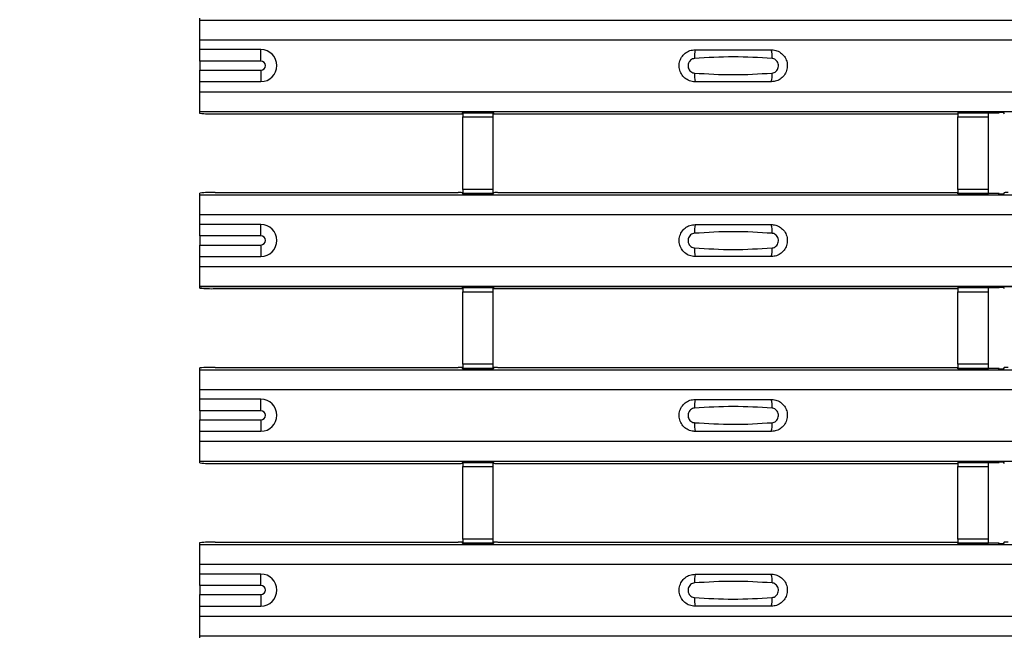
# Model space of a CAD drawing. Units: millimetres. Extents: x 21 to 1910, y 67 to 1029.
# Drawn here: x 106 to 171, y 338 to 378 of the extents above; entities that cross this region are included whole.
import ezdxf

# ---------------------------------------------------------------- set-up
doc = ezdxf.new("R2010")
doc.units = ezdxf.units.MM
doc.layers.add('ARTICLE NUMBER', color=7, linetype='Continuous')
doc.layers.add('DIMENSION', color=3, linetype='Continuous', lineweight=25)
doc.styles.add('BEMSTIL', font='arial.ttf', dxfattribs={"width": 0.8})
doc.dimstyles.new('ACO wymiarowanie', dxfattribs={"dimscale": 10, "dimtxt": 3.5, "dimasz": 2.5, "dimexe": 1, "dimexo": 1, "dimgap": 1, "dimtad": 1, "dimdec": 0, "dimtxsty": 'BEMSTIL', "dimcen": 3, "dimclrd": 3, "dimclre": 3, "dimclrt": 2, "dimadec": 0, "dimazin": 0, "dimtfac": 0.875, "dimtdec": 0, "dimtmove": 0, "dimatfit": 0, "dimfxl": 1, "dimtolj": 1, "dimlwd": 25, "dimlwe": 25, "dimarcsym": 0})

# ---------------------------------------------------------------- blocks, each defined once
blk = doc.blocks.new('*D237')
at = {"layer": 'Defpoints', "color": 0, "transparency": 16777216}
for p in [(67.849, 557.058), (117.849, 557.058), (117.849, 67.058)]:
    blk.add_point(p, dxfattribs=at)
at = {"layer": 'DIMENSION', "color": 3, "lineweight": 25, "transparency": 16777216}
for p, q in [((107.849, 557.058), (57.849, 557.058)), ((67.849, 92.058), (67.849, 532.058)), ((107.849, 67.058), (57.849, 67.058))]:
    blk.add_line(p, q, dxfattribs=at)
at = {"layer": 'DIMENSION', "color": 3, "transparency": 16777216}
for points in [[(63.682, 532.058), (72.015, 532.058), (67.849, 557.058)], [(63.682, 92.058), (72.015, 92.058), (67.849, 67.058)]]:
    blk.add_solid(points, dxfattribs=at)
at = {"layer": 'DIMENSION', "color": 2, "transparency": 16777216, "insert": (22.108, 312.058), "char_height": 35, "attachment_point": 2, "rotation": 90, "style": 'BEMSTIL'}
blk.add_mtext('\\A1;490', dxfattribs=at)
blk = doc.blocks.new('1370168_001_Top_view')
for p, q in [((-370, 311.069), (-370, 311.189)), ((-370, 311.069), (370, 311.069)), ((-370, 309.769), (-370, 311.069)), ((-370, 311.069), (-370, 311.069)), ((-370, 311.069), (370, 311.069)), ((-370, 309.129), (-370, 309.769)), ((-370, 309.769), (370, 309.769)), ((-366, 309.129), (-370, 309.129)), ((-370, 308.379), (-370, 309.129)), ((-366, 308.379), (-366, 309.129)), ((-370, 308.379), (-370, 307.779)), ((-366, 308.379), (-370, 308.379)), ((-370, 307.029), (-370, 307.779)), ((-370, 307.779), (-366, 307.779)), ((-366, 307.779), (-366, 307.029)), ((-370, 307.029), (-366, 307.029)), ((-370, 306.369), (-370, 307.029)), ((-370, 305.069), (-370, 306.369)), ((-370, 306.369), (370, 306.369)), ((-370, 305.069), (370, 305.069)), ((-370, 305.069), (-370, 305.069)), ((-370, 304.949), (-370, 305.069)), ((-370, 305.069), (370, 305.069)), ((-350.75, 305.012), (-352.75, 305.012)), ((-352.75, 305.012), (-352.75, 305.011)), ((-352.75, 305.011), (-352.75, 304.967)), ((-352.75, 305.011), (-350.75, 305.011)), ((-352.734, 305.012), (-352.725, 305.025)), ((-352.725, 305.025), (-352.425, 305.025)), ((-352.425, 305.024), (-352.433, 305.012)), ((-352.425, 305.025), (-352.425, 305.024)), ((-352.425, 305.025), (-352.425, 305.024)), ((-352.425, 305.024), (-352.425, 305.024)), ((-351.075, 305.025), (-350.775, 305.025)), ((-351.075, 305.024), (-351.075, 305.025)), ((-351.075, 305.024), (-351.075, 305.025)), ((-351.075, 305.024), (-351.075, 305.024)), ((-351.067, 305.012), (-351.075, 305.024)), ((-350.775, 305.025), (-350.766, 305.012)), ((-350.75, 305.011), (-350.75, 305.012)), ((-350.75, 305.011), (-350.75, 304.967)), ((-318.25, 305.012), (-320.25, 305.012)), ((-320.25, 305.012), (-320.25, 305.011)), ((-320.25, 305.011), (-320.25, 304.967)), ((-320.25, 305.011), (-318.25, 305.011)), ((-319.234, 305.012), (-319.225, 305.025)), ((-319.225, 305.025), (-318.925, 305.025)), ((-318.925, 305.024), (-318.933, 305.012)), ((-318.925, 305.025), (-318.925, 305.024)), ((-318.925, 305.025), (-318.925, 305.024)), ((-318.925, 305.024), (-318.925, 305.024)), ((-318.25, 305.011), (-318.25, 305.012)), ((-318.25, 305.011), (-318.25, 304.967)), ((-317.575, 305.025), (-317.275, 305.025)), ((-317.575, 305.024), (-317.575, 305.025)), ((-317.575, 305.024), (-317.575, 305.025)), ((-317.575, 305.024), (-317.575, 305.024)), ((-317.55, 304.987), (-317.575, 305.024)), ((-317.55, 304.987), (-317.55, 305.027)), ((-317.275, 305.025), (-317.209, 304.926)), ((-369, 304.919), (-353.041, 304.919)), ((-352.791, 304.926), (-352.75, 304.987)), ((-350.75, 304.967), (-352.75, 304.967)), ((-352.75, 304.967), (-352.75, 304.717)), ((-352.75, 299.955), (-352.75, 304.717)), ((-352.75, 304.717), (-350.75, 304.717)), ((-350.75, 304.987), (-350.709, 304.926)), ((-350.75, 304.717), (-350.75, 304.967)), ((-350.75, 299.955), (-350.75, 304.717)), ((-350.459, 304.919), (-320.25, 304.919)), ((-318.25, 304.967), (-320.25, 304.967)), ((-320.25, 304.967), (-320.25, 304.717)), ((-320.25, 299.955), (-320.25, 304.717)), ((-320.25, 304.717), (-318.25, 304.717)), ((-318.25, 304.987), (-317.55, 304.987)), ((-318.25, 304.717), (-318.25, 304.967)), ((-318.25, 299.955), (-318.25, 304.717)), ((-352.75, 299.955), (-352.75, 299.705)), ((-350.75, 299.955), (-352.75, 299.955)), ((-350.75, 299.705), (-350.75, 299.955)), ((-320.25, 299.955), (-320.25, 299.705)), ((-318.25, 299.955), (-320.25, 299.955)), ((-318.25, 299.705), (-318.25, 299.955)), ((-370, 299.603), (-370, 299.723)), ((-370, 299.602), (-370, 299.603)), ((-370, 299.603), (370, 299.603)), ((-370, 299.602), (370, 299.602)), ((-370, 298.303), (-370, 299.602)), ((-369, 299.752), (-353.041, 299.752)), ((-352.75, 299.684), (-352.791, 299.745)), ((-352.75, 299.705), (-350.75, 299.705)), ((-352.75, 299.661), (-352.75, 299.705)), ((-352.75, 299.661), (-352.75, 299.66)), ((-350.75, 299.661), (-352.75, 299.661)), ((-352.75, 299.66), (-350.75, 299.66)), ((-352.725, 299.647), (-352.734, 299.66)), ((-352.425, 299.647), (-352.725, 299.647)), ((-352.433, 299.66), (-352.425, 299.648)), ((-352.425, 299.648), (-352.425, 299.647)), ((-352.425, 299.648), (-352.425, 299.647)), ((-352.425, 299.647), (-352.425, 299.647)), ((-352.425, 299.647), (-352.425, 299.647)), ((-351.075, 299.648), (-351.067, 299.66)), ((-351.075, 299.647), (-351.075, 299.648)), ((-351.075, 299.648), (-351.075, 299.647)), ((-351.075, 299.647), (-351.075, 299.647)), ((-350.775, 299.647), (-351.075, 299.647)), ((-351.075, 299.647), (-351.075, 299.647)), ((-350.766, 299.66), (-350.775, 299.647)), ((-350.709, 299.745), (-350.75, 299.684)), ((-350.75, 299.661), (-350.75, 299.705)), ((-350.75, 299.66), (-350.75, 299.661)), ((-350.459, 299.752), (-320.25, 299.752)), ((-320.25, 299.705), (-318.25, 299.705)), ((-320.25, 299.661), (-320.25, 299.705)), ((-320.25, 299.661), (-320.25, 299.66)), ((-318.25, 299.661), (-320.25, 299.661)), ((-320.25, 299.66), (-318.25, 299.66)), ((-319.225, 299.647), (-319.234, 299.66)), ((-318.925, 299.647), (-319.225, 299.647)), ((-318.933, 299.66), (-318.925, 299.648)), ((-318.925, 299.648), (-318.925, 299.647)), ((-318.925, 299.648), (-318.925, 299.647)), ((-318.925, 299.647), (-318.925, 299.647)), ((-318.925, 299.647), (-318.925, 299.647)), ((-318.25, 299.661), (-318.25, 299.705)), ((-317.55, 299.684), (-318.25, 299.684)), ((-318.25, 299.66), (-318.25, 299.661)), ((-317.575, 299.648), (-317.55, 299.684)), ((-317.575, 299.647), (-317.575, 299.648)), ((-317.575, 299.648), (-317.575, 299.647)), ((-317.575, 299.647), (-317.575, 299.647)), ((-317.275, 299.647), (-317.575, 299.647)), ((-317.575, 299.647), (-317.575, 299.647)), ((-317.55, 299.684), (-317.55, 299.644)), ((-317.209, 299.745), (-317.275, 299.647)), ((-370, 297.663), (-370, 298.303)), ((-370, 298.303), (370, 298.303)), ((-366, 297.663), (-370, 297.663)), ((-370, 296.913), (-370, 297.663)), ((-366, 296.913), (-366, 297.663)), ((-370, 296.913), (-370, 296.312)), ((-366, 296.913), (-370, 296.913)), ((-370, 295.563), (-370, 296.312)), ((-370, 296.312), (-366, 296.312)), ((-366, 296.312), (-366, 295.563)), ((-370, 295.563), (-366, 295.563)), ((-370, 294.902), (-370, 295.563)), ((-370, 293.603), (-370, 294.902)), ((-370, 294.902), (370, 294.902)), ((-370, 293.603), (370, 293.603)), ((-370, 293.602), (-370, 293.603)), ((-370, 293.482), (-370, 293.602)), ((-370, 293.602), (370, 293.602)), ((-369, 293.452), (-353.041, 293.452)), ((-352.791, 293.46), (-352.75, 293.521)), ((-350.75, 293.545), (-352.75, 293.545)), ((-352.75, 293.545), (-352.75, 293.544)), ((-352.75, 293.544), (-352.75, 293.5)), ((-352.75, 293.544), (-350.75, 293.544)), ((-350.75, 293.5), (-352.75, 293.5)), ((-352.75, 293.5), (-352.75, 293.25)), ((-352.734, 293.545), (-352.725, 293.558)), ((-352.725, 293.558), (-352.425, 293.558)), ((-352.425, 293.557), (-352.433, 293.545)), ((-352.425, 293.558), (-352.425, 293.557)), ((-352.425, 293.558), (-352.425, 293.558)), ((-352.425, 293.558), (-352.425, 293.558)), ((-351.075, 293.558), (-350.775, 293.558)), ((-351.075, 293.558), (-351.075, 293.558)), ((-351.075, 293.557), (-351.075, 293.558)), ((-351.075, 293.558), (-351.075, 293.558)), ((-351.067, 293.545), (-351.075, 293.557)), ((-350.775, 293.558), (-350.766, 293.545)), ((-350.75, 293.544), (-350.75, 293.545)), ((-350.75, 293.544), (-350.75, 293.5)), ((-350.75, 293.521), (-350.709, 293.46)), ((-350.75, 293.25), (-350.75, 293.5)), ((-350.459, 293.452), (-320.25, 293.452)), ((-318.25, 293.545), (-320.25, 293.545)), ((-320.25, 293.545), (-320.25, 293.544)), ((-320.25, 293.544), (-320.25, 293.5)), ((-320.25, 293.544), (-318.25, 293.544)), ((-318.25, 293.5), (-320.25, 293.5)), ((-320.25, 293.5), (-320.25, 293.25)), ((-319.234, 293.545), (-319.225, 293.558)), ((-319.225, 293.558), (-318.925, 293.558)), ((-318.925, 293.557), (-318.933, 293.545)), ((-318.925, 293.558), (-318.925, 293.557)), ((-318.925, 293.558), (-318.925, 293.558)), ((-318.925, 293.558), (-318.925, 293.558)), ((-318.25, 293.544), (-318.25, 293.545)), ((-318.25, 293.544), (-318.25, 293.5)), ((-318.25, 293.521), (-317.55, 293.521)), ((-318.25, 293.25), (-318.25, 293.5)), ((-317.575, 293.558), (-317.275, 293.558)), ((-317.575, 293.558), (-317.575, 293.558)), ((-317.575, 293.557), (-317.575, 293.558)), ((-317.575, 293.558), (-317.575, 293.558)), ((-317.55, 293.521), (-317.575, 293.557)), ((-317.55, 293.521), (-317.55, 293.561)), ((-317.275, 293.558), (-317.209, 293.46)), ((-352.75, 288.488), (-352.75, 293.25)), ((-352.75, 293.25), (-350.75, 293.25)), ((-350.75, 288.488), (-350.75, 293.25)), ((-320.25, 288.488), (-320.25, 293.25)), ((-320.25, 293.25), (-318.25, 293.25)), ((-318.25, 288.488), (-318.25, 293.25)), ((-370, 288.136), (-370, 288.256)), ((-369, 288.286), (-353.041, 288.286)), ((-352.75, 288.218), (-352.791, 288.279)), ((-352.75, 288.488), (-352.75, 288.238)), ((-350.75, 288.488), (-352.75, 288.488)), ((-352.75, 288.238), (-350.75, 288.238)), ((-352.75, 288.194), (-352.75, 288.238)), ((-352.75, 288.194), (-352.75, 288.193)), ((-350.75, 288.194), (-352.75, 288.194)), ((-352.75, 288.193), (-350.75, 288.193)), ((-352.725, 288.18), (-352.734, 288.193)), ((-352.433, 288.193), (-352.425, 288.181)), ((-351.075, 288.181), (-351.067, 288.193)), ((-350.766, 288.193), (-350.775, 288.18)), ((-350.75, 288.238), (-350.75, 288.488)), ((-350.709, 288.279), (-350.75, 288.218)), ((-350.75, 288.194), (-350.75, 288.238)), ((-350.75, 288.193), (-350.75, 288.194)), ((-350.459, 288.286), (-320.25, 288.286)), ((-320.25, 288.488), (-320.25, 288.238)), ((-318.25, 288.488), (-320.25, 288.488)), ((-320.25, 288.238), (-318.25, 288.238)), ((-320.25, 288.194), (-320.25, 288.238)), ((-320.25, 288.194), (-320.25, 288.193)), ((-318.25, 288.194), (-320.25, 288.194)), ((-320.25, 288.193), (-318.25, 288.193)), ((-319.225, 288.18), (-319.234, 288.193)), ((-318.933, 288.193), (-318.925, 288.181)), ((-318.25, 288.238), (-318.25, 288.488)), ((-318.25, 288.194), (-318.25, 288.238)), ((-317.55, 288.218), (-318.25, 288.218)), ((-318.25, 288.193), (-318.25, 288.194)), ((-317.575, 288.181), (-317.55, 288.218)), ((-317.55, 288.218), (-317.55, 288.178)), ((-317.209, 288.279), (-317.275, 288.18)), ((-370, 288.136), (370, 288.136)), ((-370, 286.836), (-370, 288.136)), ((-370, 288.136), (-370, 288.136)), ((-370, 288.136), (370, 288.136)), ((-352.425, 288.18), (-352.725, 288.18)), ((-352.425, 288.181), (-352.425, 288.18)), ((-352.425, 288.181), (-352.425, 288.181)), ((-352.425, 288.18), (-352.425, 288.181)), ((-352.425, 288.181), (-352.425, 288.181)), ((-351.075, 288.181), (-351.075, 288.181)), ((-351.075, 288.18), (-351.075, 288.181)), ((-351.075, 288.181), (-351.075, 288.18)), ((-351.075, 288.181), (-351.075, 288.181)), ((-350.775, 288.18), (-351.075, 288.18)), ((-318.925, 288.18), (-319.225, 288.18)), ((-318.925, 288.181), (-318.925, 288.18)), ((-318.925, 288.181), (-318.925, 288.181)), ((-318.925, 288.18), (-318.925, 288.181)), ((-318.925, 288.181), (-318.925, 288.181)), ((-317.575, 288.181), (-317.575, 288.181)), ((-317.575, 288.18), (-317.575, 288.181)), ((-317.575, 288.181), (-317.575, 288.18)), ((-317.575, 288.181), (-317.575, 288.181)), ((-317.275, 288.18), (-317.575, 288.18)), ((-370, 286.196), (-370, 286.836)), ((-370, 286.836), (370, 286.836)), ((-366, 286.196), (-370, 286.196)), ((-370, 285.446), (-370, 286.196)), ((-366, 285.446), (-366, 286.196)), ((-370, 285.446), (-370, 284.846)), ((-366, 285.446), (-370, 285.446)), ((-370, 284.096), (-370, 284.846)), ((-370, 284.846), (-366, 284.846)), ((-366, 284.846), (-366, 284.096)), ((-370, 284.096), (-366, 284.096)), ((-370, 283.436), (-370, 284.096)), ((-370, 282.136), (-370, 283.436)), ((-370, 283.436), (370, 283.436)), ((-370, 282.136), (370, 282.136)), ((-370, 282.136), (-370, 282.136)), ((-370, 282.016), (-370, 282.136)), ((-370, 282.136), (370, 282.136)), ((-369, 281.986), (-353.041, 281.986)), ((-352.791, 281.993), (-352.75, 282.054)), ((-350.75, 282.079), (-352.75, 282.079)), ((-352.75, 282.079), (-352.75, 282.078)), ((-352.75, 282.078), (-352.75, 282.034)), ((-352.75, 282.078), (-350.75, 282.078)), ((-350.75, 282.034), (-352.75, 282.034)), ((-352.75, 282.034), (-352.75, 281.784)), ((-352.75, 277.022), (-352.75, 281.784)), ((-352.75, 281.784), (-350.75, 281.784)), ((-352.734, 282.079), (-352.725, 282.092)), ((-352.725, 282.092), (-352.425, 282.092)), ((-352.425, 282.091), (-352.433, 282.079)), ((-352.425, 282.092), (-352.425, 282.091)), ((-352.425, 282.092), (-352.425, 282.091)), ((-352.425, 282.091), (-352.425, 282.091)), ((-351.075, 282.092), (-350.775, 282.092)), ((-351.075, 282.091), (-351.075, 282.092)), ((-351.075, 282.091), (-351.075, 282.092)), ((-351.075, 282.091), (-351.075, 282.091)), ((-351.067, 282.079), (-351.075, 282.091)), ((-350.775, 282.092), (-350.766, 282.079)), ((-350.75, 282.078), (-350.75, 282.079)), ((-350.75, 282.078), (-350.75, 282.034)), ((-350.75, 282.054), (-350.709, 281.993)), ((-350.75, 281.784), (-350.75, 282.034)), ((-350.75, 277.022), (-350.75, 281.784)), ((-350.459, 281.986), (-320.25, 281.986)), ((-318.25, 282.079), (-320.25, 282.079)), ((-320.25, 282.079), (-320.25, 282.078)), ((-320.25, 282.078), (-320.25, 282.034)), ((-320.25, 282.078), (-318.25, 282.078)), ((-318.25, 282.034), (-320.25, 282.034)), ((-320.25, 282.034), (-320.25, 281.784)), ((-320.25, 277.022), (-320.25, 281.784)), ((-320.25, 281.784), (-318.25, 281.784)), ((-319.234, 282.079), (-319.225, 282.092)), ((-319.225, 282.092), (-318.925, 282.092)), ((-318.925, 282.091), (-318.933, 282.079)), ((-318.925, 282.092), (-318.925, 282.091)), ((-318.925, 282.092), (-318.925, 282.091)), ((-318.925, 282.091), (-318.925, 282.091)), ((-318.25, 282.078), (-318.25, 282.079)), ((-318.25, 282.078), (-318.25, 282.034)), ((-318.25, 282.054), (-317.55, 282.054)), ((-318.25, 281.784), (-318.25, 282.034)), ((-318.25, 277.022), (-318.25, 281.784)), ((-317.575, 282.092), (-317.275, 282.092)), ((-317.575, 282.091), (-317.575, 282.092)), ((-317.575, 282.091), (-317.575, 282.092)), ((-317.575, 282.091), (-317.575, 282.091)), ((-317.55, 282.054), (-317.575, 282.091)), ((-317.55, 282.054), (-317.55, 282.094)), ((-317.275, 282.092), (-317.209, 281.993)), ((-370, 276.67), (-370, 276.79)), ((-370, 276.669), (-370, 276.67)), ((-370, 276.67), (370, 276.67)), ((-370, 276.669), (370, 276.669)), ((-370, 275.37), (-370, 276.669)), ((-369, 276.82), (-353.041, 276.82)), ((-352.75, 276.751), (-352.791, 276.812)), ((-352.75, 277.022), (-352.75, 276.772)), ((-350.75, 277.022), (-352.75, 277.022)), ((-352.75, 276.772), (-350.75, 276.772)), ((-352.75, 276.728), (-352.75, 276.772)), ((-352.75, 276.728), (-352.75, 276.727)), ((-350.75, 276.728), (-352.75, 276.728)), ((-352.75, 276.727), (-350.75, 276.727)), ((-352.725, 276.714), (-352.734, 276.727)), ((-352.425, 276.714), (-352.725, 276.714)), ((-352.433, 276.727), (-352.425, 276.715)), ((-352.425, 276.715), (-352.425, 276.714)), ((-352.425, 276.715), (-352.425, 276.714)), ((-352.425, 276.714), (-352.425, 276.714)), ((-352.425, 276.714), (-352.425, 276.714)), ((-351.075, 276.715), (-351.067, 276.727)), ((-351.075, 276.714), (-351.075, 276.715)), ((-351.075, 276.715), (-351.075, 276.714)), ((-351.075, 276.714), (-351.075, 276.714)), ((-350.775, 276.714), (-351.075, 276.714)), ((-351.075, 276.714), (-351.075, 276.714)), ((-350.766, 276.727), (-350.775, 276.714)), ((-350.75, 276.772), (-350.75, 277.022)), ((-350.709, 276.812), (-350.75, 276.751)), ((-350.75, 276.728), (-350.75, 276.772)), ((-350.75, 276.727), (-350.75, 276.728)), ((-350.459, 276.82), (-320.25, 276.82)), ((-320.25, 277.022), (-320.25, 276.772)), ((-318.25, 277.022), (-320.25, 277.022)), ((-320.25, 276.772), (-318.25, 276.772)), ((-320.25, 276.728), (-320.25, 276.772)), ((-320.25, 276.728), (-320.25, 276.727)), ((-318.25, 276.728), (-320.25, 276.728)), ((-320.25, 276.727), (-318.25, 276.727)), ((-319.225, 276.714), (-319.234, 276.727)), ((-318.925, 276.714), (-319.225, 276.714)), ((-318.933, 276.727), (-318.925, 276.715)), ((-318.925, 276.715), (-318.925, 276.714)), ((-318.925, 276.715), (-318.925, 276.714)), ((-318.925, 276.714), (-318.925, 276.714)), ((-318.925, 276.714), (-318.925, 276.714)), ((-318.25, 276.772), (-318.25, 277.022)), ((-318.25, 276.728), (-318.25, 276.772)), ((-317.55, 276.751), (-318.25, 276.751)), ((-318.25, 276.727), (-318.25, 276.728)), ((-317.575, 276.715), (-317.55, 276.751)), ((-317.575, 276.714), (-317.575, 276.715)), ((-317.575, 276.715), (-317.575, 276.714)), ((-317.575, 276.714), (-317.575, 276.714)), ((-317.275, 276.714), (-317.575, 276.714)), ((-317.575, 276.714), (-317.575, 276.714)), ((-317.55, 276.751), (-317.55, 276.711)), ((-317.209, 276.812), (-317.275, 276.714)), ((-370, 274.729), (-370, 275.37)), ((-370, 275.37), (370, 275.37)), ((-366, 274.729), (-370, 274.729)), ((-370, 273.98), (-370, 274.729)), ((-366, 273.98), (-366, 274.729)), ((-370, 273.98), (-370, 273.38)), ((-366, 273.98), (-370, 273.98)), ((-370, 272.63), (-370, 273.38)), ((-370, 273.38), (-366, 273.38)), ((-366, 273.38), (-366, 272.63)), ((-370, 272.63), (-366, 272.63)), ((-370, 271.969), (-370, 272.63)), ((-370, 270.67), (-370, 271.969)), ((-370, 271.969), (370, 271.969)), ((-370, 270.67), (370, 270.67)), ((-370, 270.669), (-370, 270.67)), ((-370, 270.549), (-370, 270.669)), ((-370, 270.669), (370, 270.669))]:
    blk.add_line(p, q)
for centre, radius, start, end in [((-366, 308.079), 1.05, 270, 90), ((-335.603, 308.678), 1.948, 166.90753, 183.85286), ((-334.397, 308.678), 1.948, 356.14688, 13.09351), ((-366, 308.079), 0.3, 270, 90), ((-335.603, 307.46), 1.948, 176.14713, 193.09249), ((-334.397, 307.46), 1.948, 346.90639, 3.85315), ((-369.25, 313.279), 8.363, 264.8534, 271.71143), ((-352.98, 307.107), 2.189, 268.40906, 274.95816), ((-350.52, 307.107), 2.189, 265.04184, 271.59094), ((-369.25, 291.393), 8.363, 88.28857, 95.1466), ((-352.98, 297.564), 2.189, 85.04184, 91.59094), ((-350.52, 297.564), 2.189, 88.40906, 94.95816), ((-317.02, 297.564), 2.189, 88.40906, 94.95816), ((-366, 296.613), 1.05, 270, 90), ((-335.603, 297.211), 1.948, 166.90753, 183.85286), ((-334.397, 297.211), 1.948, 356.14688, 13.09351), ((-366, 296.613), 0.3, 270, 90), ((-335.603, 295.994), 1.948, 176.14713, 193.09249), ((-334.397, 295.994), 1.948, 346.90639, 3.85315), ((-369.25, 301.812), 8.363, 264.8534, 271.71143), ((-352.98, 295.641), 2.189, 268.40906, 274.95816), ((-350.52, 295.641), 2.189, 265.04184, 271.59094), ((-369.25, 279.926), 8.363, 88.28857, 95.1466), ((-352.98, 286.098), 2.189, 85.04184, 91.59094), ((-350.52, 286.098), 2.189, 88.40906, 94.95816), ((-317.02, 286.098), 2.189, 88.40906, 94.95816), ((-366, 285.146), 1.05, 270, 90), ((-335.603, 285.745), 1.948, 166.90753, 183.85286), ((-334.397, 285.745), 1.948, 356.14688, 13.09351), ((-366, 285.146), 0.3, 270, 90), ((-335.603, 284.527), 1.948, 176.14713, 193.09249), ((-334.397, 284.527), 1.948, 346.90639, 3.85315), ((-369.25, 290.346), 8.363, 264.8534, 271.71143), ((-352.98, 284.174), 2.189, 268.40906, 274.95816), ((-350.52, 284.174), 2.189, 265.04184, 271.59094), ((-369.25, 268.46), 8.363, 88.28857, 95.1466), ((-352.98, 274.631), 2.189, 85.04184, 91.59094), ((-350.52, 274.631), 2.189, 88.40906, 94.95816), ((-317.02, 274.631), 2.189, 88.40906, 94.95816), ((-366, 273.68), 1.05, 270, 90), ((-335.603, 274.278), 1.948, 166.90753, 183.85286), ((-334.397, 274.278), 1.948, 356.14688, 13.09351), ((-366, 273.68), 0.3, 270, 90), ((-335.603, 273.061), 1.948, 176.14713, 193.09249), ((-334.397, 273.061), 1.948, 346.90639, 3.85315)]:
    blk.add_arc(centre, radius, start, end)
for points, knots in [([(-337.5, 307.019), (-337.538, 307.02), (-337.694, 307.026), (-337.962, 307.104), (-338.255, 307.31), (-338.463, 307.603), (-338.563, 307.948), (-338.543, 308.307), (-338.406, 308.639), (-338.167, 308.904), (-337.853, 309.084), (-337.618, 309.107), (-337.5, 309.119)], [0, 0, 0, 0, 0.034879, 0.142006, 0.249327, 0.356691, 0.464055, 0.571416, 0.678715, 0.785873, 0.89299, 1, 1, 1, 1]), ([(-337.5, 309.119), (-336.664, 309.119), (-334.998, 309.119), (-333.331, 309.119), (-332.5, 309.119)], [0, 0, 0, 0, 0.5014, 1, 1, 1, 1]), ([(-332.5, 309.119), (-332.462, 309.118), (-332.306, 309.112), (-332.038, 309.034), (-331.745, 308.828), (-331.537, 308.535), (-331.437, 308.19), (-331.457, 307.831), (-331.594, 307.499), (-331.833, 307.234), (-332.147, 307.054), (-332.382, 307.031), (-332.5, 307.019)], [0, 0, 0, 0, 0.034878, 0.142006, 0.249327, 0.356691, 0.464055, 0.571416, 0.678715, 0.785873, 0.89299, 1, 1, 1, 1]), ([(-337.546, 308.547), (-337.592, 308.539), (-337.687, 308.523), (-337.811, 308.44), (-337.907, 308.321), (-337.962, 308.174), (-337.971, 308.015), (-337.93, 307.863), (-337.846, 307.732), (-337.729, 307.639), (-337.623, 307.598), (-337.561, 307.593), (-337.546, 307.591)], [0, 0, 0, 0, 0.09994, 0.20441, 0.313063, 0.424827, 0.537873, 0.650309, 0.760316, 0.866406, 0.967888, 1, 1, 1, 1]), ([(-332.454, 308.547), (-333.3, 308.599), (-334.998, 308.704), (-336.695, 308.599), (-337.546, 308.547)], [0, 0, 0, 0, 0.498598, 1, 1, 1, 1]), ([(-332.454, 307.591), (-332.408, 307.599), (-332.313, 307.615), (-332.189, 307.698), (-332.093, 307.817), (-332.038, 307.964), (-332.029, 308.123), (-332.07, 308.275), (-332.154, 308.406), (-332.271, 308.499), (-332.377, 308.54), (-332.439, 308.545), (-332.454, 308.547)], [0, 0, 0, 0, 0.09994, 0.20441, 0.313064, 0.424827, 0.537872, 0.650306, 0.760314, 0.866405, 0.967888, 1, 1, 1, 1]), ([(-337.546, 307.591), (-336.7, 307.539), (-335.002, 307.434), (-333.305, 307.539), (-332.454, 307.591)], [0, 0, 0, 0, 0.4985959, 1, 1, 1, 1]), ([(-332.5, 307.019), (-333.336, 307.019), (-335.002, 307.019), (-336.669, 307.019), (-337.5, 307.019)], [0, 0, 0, 0, 0.5014, 1, 1, 1, 1]), ([(-337.5, 295.553), (-337.538, 295.554), (-337.694, 295.559), (-337.962, 295.638), (-338.255, 295.844), (-338.463, 296.137), (-338.563, 296.482), (-338.543, 296.84), (-338.406, 297.172), (-338.167, 297.438), (-337.853, 297.618), (-337.618, 297.641), (-337.5, 297.652)], [0, 0, 0, 0, 0.034879, 0.142006, 0.249327, 0.356691, 0.464055, 0.571416, 0.678715, 0.785873, 0.89299, 1, 1, 1, 1]), ([(-337.5, 297.652), (-336.664, 297.652), (-334.998, 297.652), (-333.331, 297.652), (-332.5, 297.652)], [0, 0, 0, 0, 0.5014, 1, 1, 1, 1]), ([(-332.5, 297.652), (-332.462, 297.651), (-332.306, 297.646), (-332.038, 297.567), (-331.745, 297.361), (-331.537, 297.068), (-331.437, 296.723), (-331.457, 296.365), (-331.594, 296.033), (-331.833, 295.767), (-332.147, 295.587), (-332.382, 295.564), (-332.5, 295.553)], [0, 0, 0, 0, 0.034878, 0.142006, 0.249327, 0.356691, 0.464055, 0.571416, 0.678715, 0.785873, 0.89299, 1, 1, 1, 1]), ([(-337.546, 297.08), (-337.592, 297.073), (-337.687, 297.057), (-337.811, 296.974), (-337.907, 296.855), (-337.962, 296.708), (-337.971, 296.549), (-337.93, 296.396), (-337.846, 296.266), (-337.729, 296.172), (-337.623, 296.132), (-337.561, 296.126), (-337.546, 296.125)], [0, 0, 0, 0, 0.09994, 0.20441, 0.313063, 0.424827, 0.537873, 0.650309, 0.760316, 0.866406, 0.967888, 1, 1, 1, 1]), ([(-332.454, 297.08), (-333.3, 297.133), (-334.998, 297.238), (-336.695, 297.133), (-337.546, 297.08)], [0, 0, 0, 0, 0.498598, 1, 1, 1, 1]), ([(-332.454, 296.125), (-332.408, 296.132), (-332.313, 296.148), (-332.189, 296.231), (-332.093, 296.35), (-332.038, 296.497), (-332.029, 296.656), (-332.07, 296.809), (-332.154, 296.939), (-332.271, 297.033), (-332.377, 297.073), (-332.439, 297.079), (-332.454, 297.08)], [0, 0, 0, 0, 0.09994, 0.20441, 0.313064, 0.424827, 0.537872, 0.650306, 0.760314, 0.866405, 0.967888, 1, 1, 1, 1]), ([(-337.546, 296.125), (-336.7, 296.072), (-335.002, 295.967), (-333.305, 296.072), (-332.454, 296.125)], [0, 0, 0, 0, 0.4985959, 1, 1, 1, 1]), ([(-332.5, 295.553), (-333.336, 295.553), (-335.002, 295.553), (-336.669, 295.553), (-337.5, 295.553)], [0, 0, 0, 0, 0.5014, 1, 1, 1, 1]), ([(-337.5, 284.086), (-337.538, 284.087), (-337.694, 284.093), (-337.962, 284.171), (-338.255, 284.377), (-338.463, 284.67), (-338.563, 285.015), (-338.543, 285.374), (-338.406, 285.706), (-338.167, 285.971), (-337.853, 286.151), (-337.618, 286.174), (-337.5, 286.186)], [0, 0, 0, 0, 0.034879, 0.142006, 0.249327, 0.356691, 0.464055, 0.571416, 0.678715, 0.785873, 0.89299, 1, 1, 1, 1]), ([(-337.546, 285.614), (-337.592, 285.606), (-337.687, 285.59), (-337.811, 285.507), (-337.907, 285.388), (-337.962, 285.241), (-337.971, 285.082), (-337.93, 284.93), (-337.846, 284.799), (-337.729, 284.706), (-337.623, 284.665), (-337.561, 284.66), (-337.546, 284.658)], [0, 0, 0, 0, 0.09994, 0.20441, 0.313063, 0.424827, 0.537873, 0.650309, 0.760316, 0.866406, 0.967888, 1, 1, 1, 1]), ([(-332.454, 285.614), (-333.3, 285.666), (-334.998, 285.771), (-336.695, 285.666), (-337.546, 285.614)], [0, 0, 0, 0, 0.498598, 1, 1, 1, 1]), ([(-337.5, 286.186), (-336.664, 286.186), (-334.998, 286.186), (-333.331, 286.186), (-332.5, 286.186)], [0, 0, 0, 0, 0.5014, 1, 1, 1, 1]), ([(-332.5, 286.186), (-332.462, 286.185), (-332.306, 286.179), (-332.038, 286.101), (-331.745, 285.895), (-331.537, 285.602), (-331.437, 285.257), (-331.457, 284.898), (-331.594, 284.566), (-331.833, 284.301), (-332.147, 284.121), (-332.382, 284.098), (-332.5, 284.086)], [0, 0, 0, 0, 0.034878, 0.142006, 0.249327, 0.356691, 0.464055, 0.571416, 0.678715, 0.785873, 0.89299, 1, 1, 1, 1]), ([(-332.454, 284.658), (-332.408, 284.666), (-332.313, 284.682), (-332.189, 284.765), (-332.093, 284.884), (-332.038, 285.031), (-332.029, 285.19), (-332.07, 285.342), (-332.154, 285.473), (-332.271, 285.566), (-332.377, 285.607), (-332.439, 285.612), (-332.454, 285.614)], [0, 0, 0, 0, 0.09994, 0.20441, 0.313064, 0.424827, 0.537872, 0.650306, 0.760314, 0.866405, 0.967888, 1, 1, 1, 1]), ([(-337.546, 284.658), (-336.7, 284.606), (-335.002, 284.501), (-333.305, 284.606), (-332.454, 284.658)], [0, 0, 0, 0, 0.4985959, 1, 1, 1, 1]), ([(-332.5, 284.086), (-333.336, 284.086), (-335.002, 284.086), (-336.669, 284.086), (-337.5, 284.086)], [0, 0, 0, 0, 0.5014, 1, 1, 1, 1]), ([(-337.5, 272.62), (-337.538, 272.621), (-337.694, 272.626), (-337.962, 272.705), (-338.255, 272.911), (-338.463, 273.204), (-338.563, 273.549), (-338.543, 273.907), (-338.406, 274.239), (-338.167, 274.505), (-337.853, 274.685), (-337.618, 274.708), (-337.5, 274.719)], [0, 0, 0, 0, 0.034879, 0.142006, 0.249327, 0.356691, 0.464055, 0.571416, 0.678715, 0.785873, 0.89299, 1, 1, 1, 1]), ([(-337.5, 274.719), (-336.664, 274.719), (-334.998, 274.719), (-333.331, 274.719), (-332.5, 274.719)], [0, 0, 0, 0, 0.5014, 1, 1, 1, 1]), ([(-332.5, 274.719), (-332.462, 274.718), (-332.306, 274.713), (-332.038, 274.634), (-331.745, 274.428), (-331.537, 274.135), (-331.437, 273.79), (-331.457, 273.432), (-331.594, 273.1), (-331.833, 272.834), (-332.147, 272.654), (-332.382, 272.631), (-332.5, 272.62)], [0, 0, 0, 0, 0.034878, 0.142006, 0.249327, 0.356691, 0.464055, 0.571416, 0.678715, 0.785873, 0.89299, 1, 1, 1, 1]), ([(-337.546, 274.147), (-337.592, 274.14), (-337.687, 274.124), (-337.811, 274.041), (-337.907, 273.922), (-337.962, 273.775), (-337.971, 273.616), (-337.93, 273.463), (-337.846, 273.333), (-337.729, 273.239), (-337.623, 273.199), (-337.561, 273.193), (-337.546, 273.192)], [0, 0, 0, 0, 0.09994, 0.20441, 0.313063, 0.424827, 0.537873, 0.650309, 0.760316, 0.866406, 0.967888, 1, 1, 1, 1]), ([(-332.454, 274.147), (-333.3, 274.2), (-334.998, 274.305), (-336.695, 274.2), (-337.546, 274.147)], [0, 0, 0, 0, 0.498598, 1, 1, 1, 1]), ([(-332.454, 273.192), (-332.408, 273.199), (-332.313, 273.215), (-332.189, 273.298), (-332.093, 273.417), (-332.038, 273.564), (-332.029, 273.723), (-332.07, 273.876), (-332.154, 274.006), (-332.271, 274.1), (-332.377, 274.14), (-332.439, 274.146), (-332.454, 274.147)], [0, 0, 0, 0, 0.09994, 0.20441, 0.313064, 0.424827, 0.537872, 0.650306, 0.760314, 0.866405, 0.967888, 1, 1, 1, 1]), ([(-337.546, 273.192), (-336.7, 273.139), (-335.002, 273.034), (-333.305, 273.139), (-332.454, 273.192)], [0, 0, 0, 0, 0.4985959, 1, 1, 1, 1]), ([(-332.5, 272.62), (-333.336, 272.62), (-335.002, 272.62), (-336.669, 272.62), (-337.5, 272.62)], [0, 0, 0, 0, 0.5014, 1, 1, 1, 1])]:
    blk.add_open_spline(points, degree=3, knots=knots)

msp = doc.modelspace()

# ---------------------------------------------------------------- block references
at = {"layer": 'ARTICLE NUMBER'}
msp.add_blockref('1370168_001_Top_view', (487.849, 67.058), dxfattribs=at)

# ---------------------------------------------------------------- dimensions: what is measured, and where the dimension line sits
at = {"layer": 'DIMENSION'}
dim = msp.add_linear_dim(base=(67.849, 557.058), p1=(117.849, 67.058), p2=(117.849, 557.058), angle=90, dimstyle='ACO wymiarowanie', dxfattribs=at)
dim.commit()
dim.dimension.update_dxf_attribs({"geometry": '*D237', "text_midpoint": (67.849, 312.058), "dimtype": 160})

doc.saveas('drawing.dxf')
